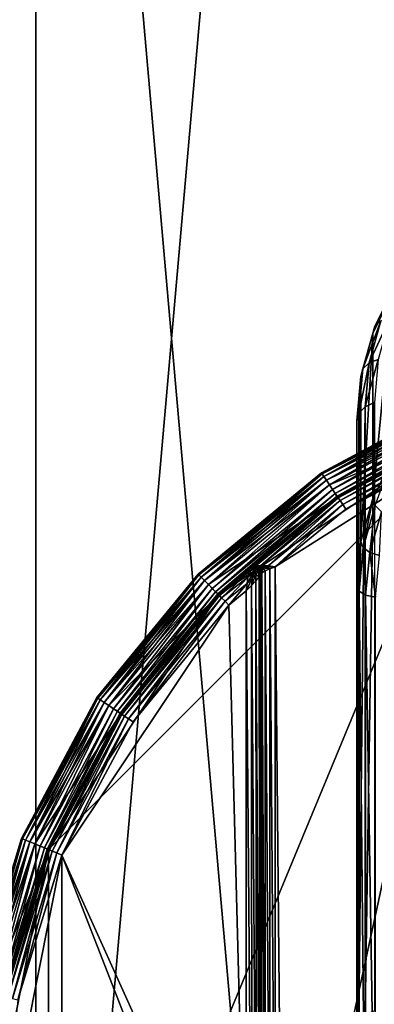
# Model space of a CAD drawing. Extents: x -0.474 to 0.456, y -0.043 to 0.054.
# Drawn here: x -0.375 to -0.373, y 0.001 to 0.008 of the extents above; entities that cross this region are included whole.
import ezdxf

# ---------------------------------------------------------------- set-up
doc = ezdxf.new("R2010")
doc.units = 0
doc.header["$MEASUREMENT"] = 0
doc.layers.get('0').update_dxf_attribs({"linetype": 'CONTINUOUS'})

msp = doc.modelspace()

# ---------------------------------------------------------------- linework, layer by layer
for points in [[(-0.3751936, -0.0051668, -0.070729), (-0.3751937, 0.0532773, -0.0120661), (-0.3700238, 0.053638, -0.0124255)], [(-0.3751936, -0.0051668, -0.070729), (-0.3700238, 0.053638, -0.0124255), (-0.3700237, -0.0048061, -0.0710884)], [(-0.3801649, -0.0062351, -0.0696647), (-0.3801649, 0.052209, -0.0110018), (-0.3751937, 0.0532773, -0.0120661)], [(-0.3801649, -0.0062351, -0.0696647), (-0.3751937, 0.0532773, -0.0120661), (-0.3751936, -0.0051668, -0.070729)], [(0.230498, 0.039, 0.0354161), (0.230498, -0.039, 0.0354161), (-0.47168, -0.039, 0.0354161)], [(0.230498, 0.039, 0.0354161), (-0.47168, -0.039, 0.0354161), (-0.47168, 0.039, 0.0354161)], [(0.230498, -0.0251795, 0.0624483), (0.2304979, 0.0251795, 0.0624483), (-0.4540869, 0.0251795, 0.0624483)], [(0.230498, -0.0251795, 0.0624483), (-0.4540869, 0.0251795, 0.0624483), (-0.4540869, -0.0251795, 0.0624483)], [(-0.3751937, -0.041992, -0.0340412), (-0.3751937, 0.0164521, 0.0246217), (-0.3801649, 0.0175204, 0.0235574)], [(-0.3751937, -0.041992, -0.0340412), (-0.3801649, 0.0175204, 0.0235574), (-0.3801649, -0.0409237, -0.0351055)], [(-0.3700238, -0.0423527, -0.0336818), (-0.3700238, 0.0160914, 0.0249811), (-0.3751937, 0.0164521, 0.0246217)], [(-0.3700238, -0.0423527, -0.0336818), (-0.3751937, 0.0164521, 0.0246217), (-0.3751937, -0.041992, -0.0340412)], [(-0.3726822, 0.0060078, 0.0145023), (-0.3728186, 0.005727, 0.0142204), (-0.3728335, 0.0056756, 0.0142772)], [(-0.3726822, 0.0060078, 0.0145023), (-0.3728335, 0.0056756, 0.0142772), (-0.3726964, 0.0059578, 0.0145606)], [(-0.3726964, 0.0059578, 0.0145606), (-0.3728335, 0.0056756, 0.0142772), (-0.3728335, 0.0045209, 0.0154276)], [(-0.3726964, 0.0059578, 0.0145606), (-0.3728335, 0.0045209, 0.0154276), (-0.3726964, 0.0048032, 0.0157109)], [(-0.3728186, 0.005727, 0.0142204), (-0.3729023, 0.0054275, 0.0139199), (-0.3729175, 0.0053747, 0.0139753)], [(-0.3728186, 0.005727, 0.0142204), (-0.3729175, 0.0053747, 0.0139753), (-0.3728335, 0.0056756, 0.0142772)], [(-0.3727767, 0.005765, 0.0141666), (-0.3728592, 0.0054695, 0.0138701), (-0.3729023, 0.0054275, 0.0139199)], [(-0.3727767, 0.005765, 0.0141666), (-0.3729023, 0.0054275, 0.0139199), (-0.3728186, 0.005727, 0.0142204)], [(-0.3727139, 0.0057838, 0.0141241), (-0.3727947, 0.0054943, 0.0138335), (-0.3728592, 0.0054695, 0.0138701)], [(-0.3727139, 0.0057838, 0.0141241), (-0.3728592, 0.0054695, 0.0138701), (-0.3727767, 0.005765, 0.0141666)], [(-0.3728335, 0.0056756, 0.0142772), (-0.3729175, 0.0053747, 0.0139753), (-0.3729175, 0.0042201, 0.0151256)], [(-0.3728335, 0.0056756, 0.0142772), (-0.3729175, 0.0042201, 0.0151256), (-0.3728335, 0.0045209, 0.0154276)], [(-0.3728592, 0.0054695, 0.0138701), (-0.3728872, 0.0051633, 0.0135627), (-0.3729306, 0.0051183, 0.0136095)], [(-0.3728592, 0.0054695, 0.0138701), (-0.3729306, 0.0051183, 0.0136095), (-0.3729023, 0.0054275, 0.0139199)], [(-0.3727947, 0.0054943, 0.0138335), (-0.3728223, 0.0051925, 0.0135306), (-0.3728872, 0.0051633, 0.0135627)], [(-0.3727947, 0.0054943, 0.0138335), (-0.3728872, 0.0051633, 0.0135627), (-0.3728592, 0.0054695, 0.0138701)], [(-0.3729023, 0.0054275, 0.0139199), (-0.3729306, 0.0051183, 0.0136095), (-0.3729458, 0.0050644, 0.0136638)], [(-0.3729023, 0.0054275, 0.0139199), (-0.3729458, 0.0050644, 0.0136638), (-0.3729175, 0.0053747, 0.0139753)], [(-0.3729175, 0.0053747, 0.0139753), (-0.3729458, 0.0050644, 0.0136638), (-0.3729458, 0.0039098, 0.0148142)], [(-0.3729175, 0.0053747, 0.0139753), (-0.3729458, 0.0039098, 0.0148142), (-0.3729175, 0.0042201, 0.0151256)], [(-0.3731927, 0.0047002, 0.0353431), (-0.3731927, 0.0047002, 0.0346097), (-0.3722065, 0.0052273, 0.0346097)], [(-0.3731927, 0.0047002, 0.0353431), (-0.3722065, 0.0052273, 0.0346097), (-0.3722065, 0.0052273, 0.0353431)], [(-0.3731927, 0.0047002, 0.0353431), (-0.3722065, 0.0052273, 0.0353431), (-0.3722035, 0.00522, 0.035382)], [(-0.3731883, 0.0046936, 0.0345709), (-0.3722065, 0.0052273, 0.0346097), (-0.3731927, 0.0047002, 0.0346097)], [(-0.3731927, 0.0047002, 0.0353431), (-0.3722035, 0.00522, 0.035382), (-0.3731883, 0.0046936, 0.035382)], [(-0.3731883, 0.0046936, 0.0345709), (-0.3722035, 0.00522, 0.0345709), (-0.3722065, 0.0052273, 0.0346097)], [(-0.3731883, 0.0046936, 0.035382), (-0.3722035, 0.00522, 0.035382), (-0.372195, 0.0051995, 0.0354149)], [(-0.373176, 0.0046752, 0.0345379), (-0.3722035, 0.00522, 0.0345709), (-0.3731883, 0.0046936, 0.0345709)], [(-0.3731883, 0.0046936, 0.035382), (-0.372195, 0.0051995, 0.0354149), (-0.373176, 0.0046752, 0.0354149)], [(-0.373176, 0.0046752, 0.0345379), (-0.372195, 0.0051995, 0.0345379), (-0.3722035, 0.00522, 0.0345709)], [(-0.373176, 0.0046752, 0.0354149), (-0.372195, 0.0051995, 0.0354149), (-0.3721824, 0.005169, 0.0354369)], [(-0.3731576, 0.0046477, 0.0345159), (-0.372195, 0.0051995, 0.0345379), (-0.373176, 0.0046752, 0.0345379)], [(-0.3731576, 0.0046477, 0.0345159), (-0.3721824, 0.005169, 0.0345159), (-0.372195, 0.0051995, 0.0345379)], [(-0.3728223, 0.0051925, 0.0135306), (-0.3728223, 0.0009332, 0.0092554), (-0.3728872, 0.000901, 0.0092845)], [(-0.3728223, 0.0051925, 0.0135306), (-0.3728872, 0.000901, 0.0092845), (-0.3728872, 0.0051633, 0.0135627)], [(-0.373176, 0.0046752, 0.0354149), (-0.3721824, 0.005169, 0.0354369), (-0.3731576, 0.0046477, 0.0354369)], [(-0.3731576, 0.0046477, 0.0354369), (-0.3721824, 0.005169, 0.0354369), (-0.3721675, 0.0051331, 0.0354446)], [(-0.373136, 0.0046154, 0.0345082), (-0.3721824, 0.005169, 0.0345159), (-0.3731576, 0.0046477, 0.0345159)], [(-0.3731576, 0.0046477, 0.0354369), (-0.3721675, 0.0051331, 0.0354446), (-0.373136, 0.0046154, 0.0354446)], [(-0.373136, 0.0046154, 0.0345082), (-0.3721675, 0.0051331, 0.0345082), (-0.3721824, 0.005169, 0.0345159)], [(-0.3721285, 0.0050389, 0.0354446), (-0.373136, 0.0046154, 0.0354446), (-0.3721675, 0.0051331, 0.0354446)], [(-0.373136, 0.0046154, 0.0345082), (-0.3721675, 0.0051331, 0.0345082), (-0.3721675, 0.0051331, 0.0345082)], [(-0.373136, 0.0046154, 0.0345082), (-0.3721675, 0.0051331, 0.0345082), (-0.373136, 0.0046154, 0.0345082)], [(-0.3731144, 0.0045831, 0.0345005), (-0.3721675, 0.0051331, 0.0345082), (-0.373136, 0.0046154, 0.0345082)], [(-0.3731144, 0.0045831, 0.0345005), (-0.3721527, 0.0050972, 0.0345005), (-0.3721675, 0.0051331, 0.0345082)], [(-0.3729306, 0.0051183, 0.0136095), (-0.3729306, 0.0008541, 0.0093293), (-0.3729458, 0.0007995, 0.009383)], [(-0.3729306, 0.0051183, 0.0136095), (-0.3729458, 0.0007995, 0.009383), (-0.3729458, 0.0050644, 0.0136638)], [(-0.3728872, 0.0051633, 0.0135627), (-0.3728872, 0.000901, 0.0092845), (-0.3729306, 0.0008541, 0.0093293)], [(-0.3728872, 0.0051633, 0.0135627), (-0.3729306, 0.0008541, 0.0093293), (-0.3729306, 0.0051183, 0.0136095)], [(-0.3751051, 0.0020623, 0.0354446), (-0.3739128, 0.0038466, 0.0354446), (-0.3721285, 0.0050389, 0.0354446)], [(-0.3751051, -0.0021472, 0.0354446), (-0.3751051, 0.0020623, 0.0354446), (-0.3721285, 0.0050389, 0.0354446)], [(-0.3751051, -0.0021472, 0.0354446), (-0.3721285, 0.0050389, 0.0354446), (-0.3649424, 0.0020623, 0.0354446)], [(-0.3739128, 0.0038466, 0.0354446), (-0.3730794, 0.0045306, 0.0354446), (-0.3721285, 0.0050389, 0.0354446)], [(-0.3721285, 0.0050389, 0.0354446), (-0.3730794, 0.0045306, 0.0354446), (-0.373136, 0.0046154, 0.0354446)], [(-0.3730961, 0.0045556, 0.0344785), (-0.3721527, 0.0050972, 0.0345005), (-0.3731144, 0.0045831, 0.0345005)], [(-0.3730961, 0.0045556, 0.0344785), (-0.37214, 0.0050667, 0.0344785), (-0.3721527, 0.0050972, 0.0345005)], [(-0.3730838, 0.0045372, 0.0344456), (-0.37214, 0.0050667, 0.0344785), (-0.3730961, 0.0045556, 0.0344785)], [(-0.3730838, 0.0045372, 0.0344456), (-0.3721315, 0.0050462, 0.0344456), (-0.37214, 0.0050667, 0.0344785)], [(-0.3730794, 0.0045306, 0.0344067), (-0.3721315, 0.0050462, 0.0344456), (-0.3730838, 0.0045372, 0.0344456)], [(-0.3730794, 0.0045306, 0.0344067), (-0.3721285, 0.0050389, 0.0344067), (-0.3721315, 0.0050462, 0.0344456)], [(-0.3721285, 0.0050389, 0.0344067), (-0.3730794, 0.0045306, 0.0344067), (-0.3730794, 0.0045306, 0.0175838)], [(-0.3721285, 0.0050389, 0.0344067), (-0.3730794, 0.0045306, 0.0175838), (-0.3721285, 0.0050389, 0.0175838)], [(-0.373075, 0.004524, 0.017545), (-0.3721285, 0.0050389, 0.0175838), (-0.3730794, 0.0045306, 0.0175838)], [(-0.373075, 0.004524, 0.017545), (-0.3721255, 0.0050316, 0.017545), (-0.3721285, 0.0050389, 0.0175838)], [(-0.3729458, 0.0050644, 0.0136638), (-0.3729458, 0.0007995, 0.009383), (-0.3729458, -0.0003551, 0.0105333)], [(-0.3729458, 0.0050644, 0.0136638), (-0.3729458, -0.0003551, 0.0105333), (-0.3729458, 0.0039098, 0.0148142)], [(-0.3730627, 0.0045056, 0.017512), (-0.3721255, 0.0050316, 0.017545), (-0.373075, 0.004524, 0.017545)], [(-0.3730627, 0.0045056, 0.017512), (-0.372117, 0.0050111, 0.017512), (-0.3721255, 0.0050316, 0.017545)], [(-0.3730443, 0.0044781, 0.0174901), (-0.372117, 0.0050111, 0.017512), (-0.3730627, 0.0045056, 0.017512)], [(-0.3730443, 0.0044781, 0.0174901), (-0.3721043, 0.0049806, 0.0174901), (-0.372117, 0.0050111, 0.017512)], [(-0.3730227, 0.0044458, 0.0174823), (-0.3721043, 0.0049806, 0.0174901), (-0.3730443, 0.0044781, 0.0174901)], [(-0.3730227, 0.0044458, 0.0174823), (-0.3720895, 0.0049447, 0.0174823), (-0.3721043, 0.0049806, 0.0174901)], [(-0.3720895, 0.0049447, 0.0174823), (-0.3730227, 0.0044458, 0.0174823), (-0.373516, 0.004041, 0.0174823)], [(-0.3720895, 0.0049447, 0.0174823), (-0.373516, 0.004041, 0.0174823), (-0.3734664, -0.0013932, 0.0174823)], [(-0.3720895, 0.0049447, 0.0174823), (-0.3734664, -0.0013932, 0.0174823), (-0.372359, -0.0033112, 0.0174823)], [(-0.3726964, 0.0048032, 0.0157109), (-0.3728335, 0.0045209, 0.0154276), (-0.3728164, 0.0044714, 0.0154864)], [(-0.3740571, 0.0039908, 0.0353431), (-0.3740571, 0.0039908, 0.0346097), (-0.3731927, 0.0047002, 0.0346097)], [(-0.3740571, 0.0039908, 0.0353431), (-0.3731927, 0.0047002, 0.0346097), (-0.3731927, 0.0047002, 0.0353431)], [(-0.3740571, 0.0039908, 0.0353431), (-0.3731927, 0.0047002, 0.0353431), (-0.3731883, 0.0046936, 0.035382)], [(-0.3740515, 0.0039852, 0.0345709), (-0.3731927, 0.0047002, 0.0346097), (-0.3740571, 0.0039908, 0.0346097)], [(-0.3740571, 0.0039908, 0.0353431), (-0.3731883, 0.0046936, 0.035382), (-0.3740515, 0.0039852, 0.035382)], [(-0.3740515, 0.0039852, 0.0345709), (-0.3731883, 0.0046936, 0.0345709), (-0.3731927, 0.0047002, 0.0346097)], [(-0.3740515, 0.0039852, 0.035382), (-0.3731883, 0.0046936, 0.035382), (-0.373176, 0.0046752, 0.0354149)], [(-0.3740358, 0.0039696, 0.0345379), (-0.3731883, 0.0046936, 0.0345709), (-0.3740515, 0.0039852, 0.0345709)], [(-0.3740358, 0.0039696, 0.0345379), (-0.373176, 0.0046752, 0.0345379), (-0.3731883, 0.0046936, 0.0345709)], [(-0.3740515, 0.0039852, 0.035382), (-0.373176, 0.0046752, 0.0354149), (-0.3740358, 0.0039696, 0.0354149)], [(-0.3740358, 0.0039696, 0.0354149), (-0.373176, 0.0046752, 0.0354149), (-0.3731576, 0.0046477, 0.0354369)], [(-0.3740124, 0.0039462, 0.0345159), (-0.373176, 0.0046752, 0.0345379), (-0.3740358, 0.0039696, 0.0345379)], [(-0.3740358, 0.0039696, 0.0354149), (-0.3731576, 0.0046477, 0.0354369), (-0.3740124, 0.0039462, 0.0354369)], [(-0.3740124, 0.0039462, 0.0345159), (-0.3731576, 0.0046477, 0.0345159), (-0.373176, 0.0046752, 0.0345379)], [(-0.3740124, 0.0039462, 0.0354369), (-0.3731576, 0.0046477, 0.0354369), (-0.373136, 0.0046154, 0.0354446)], [(-0.3739849, 0.0039187, 0.0345082), (-0.3731576, 0.0046477, 0.0345159), (-0.3740124, 0.0039462, 0.0345159)], [(-0.3739849, 0.0039187, 0.0345082), (-0.373136, 0.0046154, 0.0345082), (-0.3731576, 0.0046477, 0.0345159)], [(-0.3740124, 0.0039462, 0.0354369), (-0.373136, 0.0046154, 0.0354446), (-0.3739849, 0.0039187, 0.0354446)], [(-0.3730794, 0.0045306, 0.0354446), (-0.3739849, 0.0039187, 0.0354446), (-0.373136, 0.0046154, 0.0354446)], [(-0.3739849, 0.0039187, 0.0345082), (-0.373136, 0.0046154, 0.0345082), (-0.373136, 0.0046154, 0.0345082)], [(-0.3739849, 0.0039187, 0.0345082), (-0.373136, 0.0046154, 0.0345082), (-0.3739849, 0.0039187, 0.0345082)], [(-0.3739575, 0.0038912, 0.0345005), (-0.373136, 0.0046154, 0.0345082), (-0.3739849, 0.0039187, 0.0345082)], [(-0.3739575, 0.0038912, 0.0345005), (-0.3731144, 0.0045831, 0.0345005), (-0.373136, 0.0046154, 0.0345082)], [(-0.3739341, 0.0038679, 0.0344785), (-0.3731144, 0.0045831, 0.0345005), (-0.3739575, 0.0038912, 0.0345005)], [(-0.3739341, 0.0038679, 0.0344785), (-0.3730961, 0.0045556, 0.0344785), (-0.3731144, 0.0045831, 0.0345005)], [(-0.3739184, 0.0038522, 0.0344456), (-0.3730961, 0.0045556, 0.0344785), (-0.3739341, 0.0038679, 0.0344785)], [(-0.3739184, 0.0038522, 0.0344456), (-0.3730838, 0.0045372, 0.0344456), (-0.3730961, 0.0045556, 0.0344785)], [(-0.3730794, 0.0045306, 0.0354446), (-0.3739128, 0.0038466, 0.0354446), (-0.3739849, 0.0039187, 0.0354446)], [(-0.3739128, 0.0038466, 0.0344067), (-0.3730838, 0.0045372, 0.0344456), (-0.3739184, 0.0038522, 0.0344456)], [(-0.3739128, 0.0038466, 0.0344067), (-0.3730794, 0.0045306, 0.0344067), (-0.3730838, 0.0045372, 0.0344456)], [(-0.3730794, 0.0045306, 0.0175838), (-0.3730794, 0.0045306, 0.0344067), (-0.3739128, 0.0038466, 0.0344067)], [(-0.3736959, 0.0040246, 0.0175838), (-0.3730794, 0.0045306, 0.0175838), (-0.3739128, 0.0038466, 0.0344067)], [(-0.3736645, 0.0040404, 0.017545), (-0.3730794, 0.0045306, 0.0175838), (-0.3736959, 0.0040246, 0.0175838)], [(-0.3736645, 0.0040404, 0.017545), (-0.373075, 0.004524, 0.017545), (-0.3730794, 0.0045306, 0.0175838)], [(-0.3736193, 0.0040491, 0.017512), (-0.373075, 0.004524, 0.017545), (-0.3736645, 0.0040404, 0.017545)], [(-0.3736193, 0.0040491, 0.017512), (-0.3730627, 0.0045056, 0.017512), (-0.373075, 0.004524, 0.017545)], [(-0.3735671, 0.0040493, 0.0174901), (-0.3730627, 0.0045056, 0.017512), (-0.3736193, 0.0040491, 0.017512)], [(-0.3735671, 0.0040493, 0.0174901), (-0.3730443, 0.0044781, 0.0174901), (-0.3730627, 0.0045056, 0.017512)], [(-0.3728335, 0.0045209, 0.0154276), (-0.3729175, 0.0042201, 0.0151256), (-0.3728999, 0.0041771, 0.0151909)], [(-0.3728335, 0.0045209, 0.0154276), (-0.3728999, 0.0041771, 0.0151909), (-0.3728164, 0.0044714, 0.0154864)], [(-0.373516, 0.004041, 0.0174823), (-0.3730443, 0.0044781, 0.0174901), (-0.3735671, 0.0040493, 0.0174901)], [(-0.373516, 0.004041, 0.0174823), (-0.3730227, 0.0044458, 0.0174823), (-0.3730443, 0.0044781, 0.0174901)], [(-0.3728164, 0.0044714, 0.0154864), (-0.3728999, 0.0041771, 0.0151909), (-0.3728539, 0.0041421, 0.0152477)], [(-0.3728164, 0.0044714, 0.0154864), (-0.3728539, 0.0041421, 0.0152477), (-0.3727725, 0.0044264, 0.0155331)], [(-0.3727725, 0.0044264, 0.0155331), (-0.3728539, 0.0041421, 0.0152477), (-0.3727866, 0.0041204, 0.0152873)], [(-0.3729175, 0.0042201, 0.0151256), (-0.3729458, 0.0039098, 0.0148142), (-0.3729292, 0.0038708, 0.0148835)], [(-0.3729175, 0.0042201, 0.0151256), (-0.3729292, 0.0038708, 0.0148835), (-0.3728999, 0.0041771, 0.0151909)], [(-0.3728999, 0.0041771, 0.0151909), (-0.3729292, 0.0038708, 0.0148835), (-0.3728833, 0.0038426, 0.0149471)], [(-0.3728999, 0.0041771, 0.0151909), (-0.3728833, 0.0038426, 0.0149471), (-0.3728539, 0.0041421, 0.0152477)], [(-0.3728539, 0.0041421, 0.0152477), (-0.3728833, 0.0038426, 0.0149471), (-0.372815, 0.0038294, 0.0149953)], [(-0.3728539, 0.0041421, 0.0152477), (-0.372815, 0.0038294, 0.0149953), (-0.3727866, 0.0041204, 0.0152873)], [(-0.3739128, 0.0038466, 0.0344067), (-0.3739128, 0.0038466, 0.0117748), (-0.3736959, 0.0040246, 0.0117748)], [(-0.3739128, 0.0038466, 0.0344067), (-0.3736959, 0.0040246, 0.0117748), (-0.3736959, 0.0040246, 0.0175838)], [(-0.3739072, 0.003841, 0.011736), (-0.3736959, 0.0040246, 0.0117748), (-0.3739128, 0.0038466, 0.0117748)], [(-0.3739072, 0.003841, 0.011736), (-0.3737012, 0.0040057, 0.011736), (-0.3736959, 0.0040246, 0.0117748)], [(-0.3738916, 0.0038253, 0.0117031), (-0.3737012, 0.0040057, 0.011736), (-0.3739072, 0.003841, 0.011736)], [(-0.3738916, 0.0038253, 0.0117031), (-0.3737074, 0.0039706, 0.0117031), (-0.3737012, 0.0040057, 0.011736)], [(-0.3737012, 0.0040057, 0.011736), (-0.3737074, 0.0039706, 0.0117031), (-0.3736739, 0.0039984, 0.0117082)], [(-0.3736959, 0.0040246, 0.0117748), (-0.3737012, 0.0040057, 0.011736), (-0.3736671, 0.0040288, 0.011735)], [(-0.3737012, 0.0040057, 0.011736), (-0.3736739, 0.0039984, 0.0117082), (-0.3736671, 0.0040288, 0.011735)], [(-0.3736959, 0.0040246, 0.0117748), (-0.3736671, 0.0040288, 0.011735), (-0.3736624, 0.004049, 0.0117748)], [(-0.3736959, 0.0040246, 0.0175838), (-0.3736959, 0.0040246, 0.0117748), (-0.3736624, 0.004049, 0.0117748)], [(-0.3736959, 0.0040246, 0.0175838), (-0.3736624, 0.004049, 0.0117748), (-0.3736659, 0.0040416, 0.0175373)], [(-0.3736959, 0.0040246, 0.0175838), (-0.3736659, 0.0040416, 0.0175373), (-0.3736645, 0.0040404, 0.017545)], [(-0.3736772, 0.0039627, 0.0116904), (-0.3736517, 0.0039879, 0.0117082), (-0.3736555, 0.0040086, 0.0117162)], [(-0.3736772, 0.0039627, 0.0116904), (-0.3736555, 0.0040086, 0.0117162), (-0.3736739, 0.0039984, 0.0117082)], [(-0.3736671, 0.0040288, 0.011735), (-0.3736739, 0.0039984, 0.0117082), (-0.3736555, 0.0040086, 0.0117162)], [(-0.3736624, 0.004049, 0.0117748), (-0.3736671, 0.0040288, 0.011735), (-0.3736451, 0.0040305, 0.011737)], [(-0.3736671, 0.0040288, 0.011735), (-0.3736555, 0.0040086, 0.0117162), (-0.3736451, 0.0040305, 0.011737)], [(-0.3736659, 0.0040416, 0.0175373), (-0.3736624, 0.004049, 0.0117748), (-0.3736356, 0.0040505, 0.0117748)], [(-0.3736659, 0.0040416, 0.0175373), (-0.3736356, 0.0040505, 0.0117748), (-0.3736404, 0.0040404, 0.0174823)], [(-0.3736659, 0.0040416, 0.0175373), (-0.3736421, 0.004047, 0.0175134), (-0.3736645, 0.0040404, 0.017545)], [(-0.3736659, 0.0040416, 0.0175373), (-0.3736266, 0.0040459, 0.0174823), (-0.3736421, 0.004047, 0.0175134)], [(-0.3736659, 0.0040416, 0.0175373), (-0.3736404, 0.0040404, 0.0174823), (-0.3736266, 0.0040459, 0.0174823)], [(-0.3736645, 0.0040404, 0.017545), (-0.3736421, 0.004047, 0.0175134), (-0.3736168, 0.0040501, 0.0174958)], [(-0.3736645, 0.0040404, 0.017545), (-0.3736168, 0.0040501, 0.0174958), (-0.3736193, 0.0040491, 0.017512)], [(-0.3736624, 0.004049, 0.0117748), (-0.3736451, 0.0040305, 0.011737), (-0.3736356, 0.0040505, 0.0117748)], [(-0.3736326, 0.0040124, 0.011735), (-0.3736451, 0.0040305, 0.011737), (-0.3736555, 0.0040086, 0.0117162)], [(-0.3736326, 0.0040124, 0.011735), (-0.3736555, 0.0040086, 0.0117162), (-0.3736517, 0.0039879, 0.0117082)], [(-0.3736287, 0.0039715, 0.011736), (-0.3736326, 0.0040124, 0.011735), (-0.3736517, 0.0039879, 0.0117082)], [(-0.3736199, 0.0040289, 0.0117748), (-0.3736356, 0.0040505, 0.0117748), (-0.3736451, 0.0040305, 0.011737)], [(-0.3736199, 0.0040289, 0.0117748), (-0.3736451, 0.0040305, 0.011737), (-0.3736326, 0.0040124, 0.011735)], [(-0.3736421, 0.004047, 0.0175134), (-0.3736153, 0.0040449, 0.0174823), (-0.3736168, 0.0040501, 0.0174958)], [(-0.3736421, 0.004047, 0.0175134), (-0.3736266, 0.0040459, 0.0174823), (-0.3736153, 0.0040449, 0.0174823)], [(-0.3736404, 0.0040404, 0.0174823), (-0.3736356, 0.0040505, 0.0117748), (-0.3736199, 0.0040289, 0.0117748)], [(-0.3736234, 0.0040215, 0.0174274), (-0.3736266, 0.0040459, 0.0174823), (-0.3736404, 0.0040404, 0.0174823)], [(-0.3736404, 0.0040404, 0.0174823), (-0.3736199, 0.0040289, 0.0117748), (-0.3736234, 0.0040215, 0.0174274)], [(-0.3736174, 0.0039875, 0.0117748), (-0.3736199, 0.0040289, 0.0117748), (-0.3736326, 0.0040124, 0.011735)], [(-0.3736174, 0.0039875, 0.0117748), (-0.3736326, 0.0040124, 0.011735), (-0.3736287, 0.0039715, 0.011736)], [(-0.3736234, 0.0040215, 0.0174274), (-0.3736153, 0.0040277, 0.0174513), (-0.3736266, 0.0040459, 0.0174823)], [(-0.3736153, 0.0040277, 0.0174513), (-0.3736153, 0.0040449, 0.0174823), (-0.3736266, 0.0040459, 0.0174823)], [(-0.3736234, 0.0040215, 0.0174274), (-0.3736199, 0.0040289, 0.0117748), (-0.3736174, 0.0039875, 0.0117748)], [(-0.3736174, 0.0039875, 0.0173808), (-0.3736153, 0.0040277, 0.0174513), (-0.3736234, 0.0040215, 0.0174274)], [(-0.3736234, 0.0040215, 0.0174274), (-0.3736174, 0.0039875, 0.0117748), (-0.3736174, 0.0039875, 0.0173808)], [(-0.3735671, 0.0040493, 0.0174901), (-0.3736193, 0.0040491, 0.017512), (-0.3736168, 0.0040501, 0.0174958)], [(-0.3736174, 0.0039875, 0.0173808), (-0.3736097, 0.0039998, 0.0174197), (-0.3736153, 0.0040277, 0.0174513)], [(-0.3736097, -0.0008306, 0.0174197), (-0.3736097, 0.0039998, 0.0174197), (-0.3736174, 0.0039875, 0.0173808)], [(-0.3735671, 0.0040493, 0.0174901), (-0.3736168, 0.0040501, 0.0174958), (-0.3735871, 0.0040417, 0.0174823)], [(-0.3735871, 0.0040417, 0.0174823), (-0.3736168, 0.0040501, 0.0174958), (-0.3736153, 0.0040449, 0.0174823)], [(-0.3736153, 0.0040277, 0.0174513), (-0.3736028, 0.0040352, 0.0174689), (-0.3736153, 0.0040449, 0.0174823)], [(-0.3735871, 0.0040417, 0.0174823), (-0.3736153, 0.0040449, 0.0174823), (-0.3736028, 0.0040352, 0.0174689)], [(-0.3736097, 0.0039998, 0.0174197), (-0.3736028, 0.0040352, 0.0174689), (-0.3736153, 0.0040277, 0.0174513)], [(-0.3736097, 0.0039998, 0.0174197), (-0.3735877, 0.0040143, 0.0174526), (-0.3736028, 0.0040352, 0.0174689)], [(-0.3735877, -0.0008296, 0.0174526), (-0.3735877, 0.0040143, 0.0174526), (-0.3736097, 0.0039998, 0.0174197)], [(-0.3735877, -0.0008296, 0.0174526), (-0.3736097, 0.0039998, 0.0174197), (-0.3736097, -0.0008306, 0.0174197)], [(-0.3735548, 0.0040288, 0.0174746), (-0.3735871, 0.0040417, 0.0174823), (-0.3736028, 0.0040352, 0.0174689)], [(-0.3735548, 0.0040288, 0.0174746), (-0.3736028, 0.0040352, 0.0174689), (-0.3735877, 0.0040143, 0.0174526)], [(-0.3735548, -0.0008282, 0.0174746), (-0.3735548, 0.0040288, 0.0174746), (-0.3735877, 0.0040143, 0.0174526)], [(-0.3735548, -0.0008282, 0.0174746), (-0.3735877, 0.0040143, 0.0174526), (-0.3735877, -0.0008296, 0.0174526)], [(-0.373516, 0.004041, 0.0174823), (-0.3735671, 0.0040493, 0.0174901), (-0.3735871, 0.0040417, 0.0174823)], [(-0.373516, 0.004041, 0.0174823), (-0.3735871, 0.0040417, 0.0174823), (-0.3735548, 0.0040288, 0.0174746)], [(-0.373516, -0.0008265, 0.0174823), (-0.373516, 0.004041, 0.0174823), (-0.3735548, 0.0040288, 0.0174746)], [(-0.373516, -0.0008265, 0.0174823), (-0.3735548, 0.0040288, 0.0174746), (-0.3735548, -0.0008282, 0.0174746)], [(-0.373516, 0.004041, 0.0174823), (-0.373516, -0.0008265, 0.0174823), (-0.3734664, -0.0013932, 0.0174823)], [(-0.3747664, 0.0031265, 0.0353431), (-0.3747664, 0.0031265, 0.0346097), (-0.3740571, 0.0039908, 0.0346097)], [(-0.3747664, 0.0031265, 0.0353431), (-0.3740571, 0.0039908, 0.0346097), (-0.3740571, 0.0039908, 0.0353431)], [(-0.3747664, 0.0031265, 0.0353431), (-0.3740571, 0.0039908, 0.0353431), (-0.3740515, 0.0039852, 0.035382)], [(-0.3747598, 0.0031221, 0.0345709), (-0.3740571, 0.0039908, 0.0346097), (-0.3747664, 0.0031265, 0.0346097)], [(-0.3747664, 0.0031265, 0.0353431), (-0.3740515, 0.0039852, 0.035382), (-0.3747598, 0.0031221, 0.035382)], [(-0.3747598, 0.0031221, 0.0345709), (-0.3740515, 0.0039852, 0.0345709), (-0.3740571, 0.0039908, 0.0346097)], [(-0.3747598, 0.0031221, 0.035382), (-0.3740515, 0.0039852, 0.035382), (-0.3740358, 0.0039696, 0.0354149)], [(-0.3747414, 0.0031098, 0.0345379), (-0.3740515, 0.0039852, 0.0345709), (-0.3747598, 0.0031221, 0.0345709)], [(-0.3747598, 0.0031221, 0.035382), (-0.3740358, 0.0039696, 0.0354149), (-0.3747414, 0.0031098, 0.0354149)], [(-0.3747414, 0.0031098, 0.0345379), (-0.3740358, 0.0039696, 0.0345379), (-0.3740515, 0.0039852, 0.0345709)], [(-0.3747414, 0.0031098, 0.0354149), (-0.3740358, 0.0039696, 0.0354149), (-0.3740124, 0.0039462, 0.0354369)], [(-0.3747139, 0.0030914, 0.0345159), (-0.3740358, 0.0039696, 0.0345379), (-0.3747414, 0.0031098, 0.0345379)], [(-0.3747414, 0.0031098, 0.0354149), (-0.3740124, 0.0039462, 0.0354369), (-0.3747139, 0.0030914, 0.0354369)], [(-0.3747139, 0.0030914, 0.0345159), (-0.3740124, 0.0039462, 0.0345159), (-0.3740358, 0.0039696, 0.0345379)], [(-0.3747139, 0.0030914, 0.0354369), (-0.3740124, 0.0039462, 0.0354369), (-0.3739849, 0.0039187, 0.0354446)], [(-0.3746816, 0.0030698, 0.0345082), (-0.3740124, 0.0039462, 0.0345159), (-0.3747139, 0.0030914, 0.0345159)], [(-0.3746816, 0.0030698, 0.0345082), (-0.3739849, 0.0039187, 0.0345082), (-0.3740124, 0.0039462, 0.0345159)], [(-0.3738682, 0.003802, 0.0116811), (-0.3737074, 0.0039706, 0.0117031), (-0.3738916, 0.0038253, 0.0117031)], [(-0.3738682, 0.003802, 0.0116811), (-0.3737136, 0.0039245, 0.0116811), (-0.3737074, 0.0039706, 0.0117031)], [(-0.3737189, 0.0038745, 0.0116733), (-0.3736836, 0.0039103, 0.0116811), (-0.3736772, 0.0039627, 0.0116904)], [(-0.3737189, 0.0038745, 0.0116733), (-0.3736772, 0.0039627, 0.0116904), (-0.3737136, 0.0039245, 0.0116811)], [(-0.3737136, 0.0039245, 0.0116811), (-0.3736772, 0.0039627, 0.0116904), (-0.3736739, 0.0039984, 0.0117082)], [(-0.3737136, 0.0039245, 0.0116811), (-0.3736739, 0.0039984, 0.0117082), (-0.3737074, 0.0039706, 0.0117031)], [(-0.3736836, 0.0039103, 0.0116811), (-0.373652, 0.0039443, 0.0117031), (-0.3736517, 0.0039879, 0.0117082)], [(-0.3736836, 0.0039103, 0.0116811), (-0.3736517, 0.0039879, 0.0117082), (-0.3736772, 0.0039627, 0.0116904)], [(-0.3736836, 0.0039103, 0.0116811), (-0.3736472, -0.0008323, 0.0117031), (-0.373652, 0.0039443, 0.0117031)], [(-0.3736287, 0.0039715, 0.011736), (-0.3736517, 0.0039879, 0.0117082), (-0.373652, 0.0039443, 0.0117031)], [(-0.373652, 0.0039443, 0.0117031), (-0.3736252, -0.0008313, 0.011736), (-0.3736287, 0.0039715, 0.011736)], [(-0.373652, 0.0039443, 0.0117031), (-0.3736472, -0.0008323, 0.0117031), (-0.3736252, -0.0008313, 0.011736)], [(-0.3736287, 0.0039715, 0.011736), (-0.3736174, -0.000831, 0.0117748), (-0.3736174, 0.0039875, 0.0117748)], [(-0.3736287, 0.0039715, 0.011736), (-0.3736252, -0.0008313, 0.011736), (-0.3736174, -0.000831, 0.0117748)], [(-0.3736174, -0.000831, 0.0117748), (-0.3736174, -0.0008309, 0.0173809), (-0.3736174, 0.0039875, 0.0173808)], [(-0.3736174, -0.000831, 0.0117748), (-0.3736174, 0.0039875, 0.0173808), (-0.3736174, 0.0039875, 0.0117748)], [(-0.3736097, -0.0008306, 0.0174197), (-0.3736174, 0.0039875, 0.0173808), (-0.3736174, -0.0008309, 0.0173809)], [(-0.3747139, 0.0030914, 0.0354369), (-0.3739849, 0.0039187, 0.0354446), (-0.3746816, 0.0030698, 0.0354446)], [(-0.3739128, 0.0038466, 0.0354446), (-0.3746816, 0.0030698, 0.0354446), (-0.3739849, 0.0039187, 0.0354446)], [(-0.3746816, 0.0030698, 0.0345082), (-0.3739849, 0.0039187, 0.0345082), (-0.3739849, 0.0039187, 0.0345082)], [(-0.3746816, 0.0030698, 0.0345082), (-0.3739849, 0.0039187, 0.0345082), (-0.3746816, 0.0030698, 0.0345082)], [(-0.3746493, 0.0030482, 0.0345005), (-0.3739849, 0.0039187, 0.0345082), (-0.3746816, 0.0030698, 0.0345082)], [(-0.3746493, 0.0030482, 0.0345005), (-0.3739575, 0.0038912, 0.0345005), (-0.3739849, 0.0039187, 0.0345082)], [(-0.3746218, 0.0030299, 0.0344785), (-0.3739575, 0.0038912, 0.0345005), (-0.3746493, 0.0030482, 0.0345005)], [(-0.3746218, 0.0030299, 0.0344785), (-0.3739341, 0.0038679, 0.0344785), (-0.3739575, 0.0038912, 0.0345005)], [(-0.3746034, 0.0030176, 0.0344456), (-0.3739341, 0.0038679, 0.0344785), (-0.3746218, 0.0030299, 0.0344785)], [(-0.3746034, 0.0030176, 0.0344456), (-0.3739184, 0.0038522, 0.0344456), (-0.3739341, 0.0038679, 0.0344785)], [(-0.3738407, 0.0037745, 0.0116733), (-0.3737136, 0.0039245, 0.0116811), (-0.3738682, 0.003802, 0.0116811)], [(-0.3738407, 0.0037745, 0.0116733), (-0.3737189, 0.0038745, 0.0116733), (-0.3737136, 0.0039245, 0.0116811)], [(-0.3737189, -0.0008354, 0.0116733), (-0.3737189, 0.0038745, 0.0116733), (-0.3738407, 0.0037745, 0.0116733)], [(-0.3737189, 0.0038745, 0.0116733), (-0.3736801, -0.0008337, 0.0116811), (-0.3736836, 0.0039103, 0.0116811)], [(-0.3737189, 0.0038745, 0.0116733), (-0.3737189, -0.0008354, 0.0116733), (-0.3736801, -0.0008337, 0.0116811)], [(-0.3736836, 0.0039103, 0.0116811), (-0.3736801, -0.0008337, 0.0116811), (-0.3736472, -0.0008323, 0.0117031)], [(-0.3729458, 0.0039098, 0.0148142), (-0.3729458, -0.0003551, 0.0105333), (-0.3729292, -0.0004246, 0.010572)], [(-0.3729458, 0.0039098, 0.0148142), (-0.3729292, -0.0004246, 0.010572), (-0.3729292, 0.0038708, 0.0148835)], [(-0.3729292, 0.0038708, 0.0148835), (-0.3729292, -0.0004246, 0.010572), (-0.3728833, -0.0004883, 0.0106)], [(-0.3729292, 0.0038708, 0.0148835), (-0.3728833, -0.0004883, 0.0106), (-0.3728833, 0.0038426, 0.0149471)], [(-0.3751051, 0.0020623, 0.0354446), (-0.3745968, 0.0030132, 0.0354446), (-0.3739128, 0.0038466, 0.0354446)], [(-0.3739128, 0.0038466, 0.0354446), (-0.3745968, 0.0030132, 0.0354446), (-0.3746816, 0.0030698, 0.0354446)], [(-0.3745968, 0.0030132, 0.0344067), (-0.3739184, 0.0038522, 0.0344456), (-0.3746034, 0.0030176, 0.0344456)], [(-0.3745968, 0.0030132, 0.0344067), (-0.3739128, 0.0038466, 0.0344067), (-0.3739184, 0.0038522, 0.0344456)], [(-0.3745968, 0.0030132, 0.0344067), (-0.3745968, 0.0030132, 0.0117748), (-0.3739128, 0.0038466, 0.0117748)], [(-0.3745968, 0.0030132, 0.0344067), (-0.3739128, 0.0038466, 0.0117748), (-0.3739128, 0.0038466, 0.0344067)], [(-0.3745902, 0.0030088, 0.011736), (-0.3739128, 0.0038466, 0.0117748), (-0.3745968, 0.0030132, 0.0117748)], [(-0.3745902, 0.0030088, 0.011736), (-0.3739072, 0.003841, 0.011736), (-0.3739128, 0.0038466, 0.0117748)], [(-0.3745718, 0.0029965, 0.0117031), (-0.3739072, 0.003841, 0.011736), (-0.3745902, 0.0030088, 0.011736)], [(-0.3745718, 0.0029965, 0.0117031), (-0.3738916, 0.0038253, 0.0117031), (-0.3739072, 0.003841, 0.011736)], [(-0.3745444, 0.0029781, 0.0116811), (-0.3738916, 0.0038253, 0.0117031), (-0.3745718, 0.0029965, 0.0117031)], [(-0.3745444, 0.0029781, 0.0116811), (-0.3738682, 0.003802, 0.0116811), (-0.3738916, 0.0038253, 0.0117031)], [(-0.374512, 0.0029565, 0.0116733), (-0.3738682, 0.003802, 0.0116811), (-0.3745444, 0.0029781, 0.0116811)], [(-0.374512, 0.0029565, 0.0116733), (-0.3738407, 0.0037745, 0.0116733), (-0.3738682, 0.003802, 0.0116811)], [(-0.3728833, 0.0038426, 0.0149471), (-0.3728833, -0.0004883, 0.0106), (-0.372815, -0.0005365, 0.010613)], [(-0.3728833, 0.0038426, 0.0149471), (-0.372815, -0.0005365, 0.010613), (-0.372815, 0.0038294, 0.0149953)], [(-0.3738407, 0.0037745, 0.0116733), (-0.374512, 0.0029565, 0.0116733), (-0.3750109, 0.0020233, 0.0116733)], [(-0.3737189, -0.0008354, 0.0116733), (-0.3738407, 0.0037745, 0.0116733), (-0.3750109, 0.0020233, 0.0116733)], [(-0.3752935, 0.0021403, 0.0353431), (-0.3752935, 0.0021403, 0.0346097), (-0.3747664, 0.0031265, 0.0346097)], [(-0.3752935, 0.0021403, 0.0353431), (-0.3747664, 0.0031265, 0.0346097), (-0.3747664, 0.0031265, 0.0353431)], [(-0.3752862, 0.0021373, 0.0345709), (-0.3747664, 0.0031265, 0.0346097), (-0.3752935, 0.0021403, 0.0346097)], [(-0.3752935, 0.0021403, 0.0353431), (-0.3747664, 0.0031265, 0.0353431), (-0.3747598, 0.0031221, 0.035382)], [(-0.3752935, 0.0021403, 0.0353431), (-0.3747598, 0.0031221, 0.035382), (-0.3752862, 0.0021373, 0.035382)], [(-0.3752862, 0.0021373, 0.0345709), (-0.3747598, 0.0031221, 0.0345709), (-0.3747664, 0.0031265, 0.0346097)], [(-0.3752657, 0.0021288, 0.0345379), (-0.3747598, 0.0031221, 0.0345709), (-0.3752862, 0.0021373, 0.0345709)], [(-0.3752862, 0.0021373, 0.035382), (-0.3747598, 0.0031221, 0.035382), (-0.3747414, 0.0031098, 0.0354149)], [(-0.3752862, 0.0021373, 0.035382), (-0.3747414, 0.0031098, 0.0354149), (-0.3752657, 0.0021288, 0.0354149)], [(-0.3752657, 0.0021288, 0.0345379), (-0.3747414, 0.0031098, 0.0345379), (-0.3747598, 0.0031221, 0.0345709)], [(-0.3752352, 0.0021162, 0.0345159), (-0.3747414, 0.0031098, 0.0345379), (-0.3752657, 0.0021288, 0.0345379)], [(-0.3752657, 0.0021288, 0.0354149), (-0.3747414, 0.0031098, 0.0354149), (-0.3747139, 0.0030914, 0.0354369)], [(-0.3752352, 0.0021162, 0.0345159), (-0.3747139, 0.0030914, 0.0345159), (-0.3747414, 0.0031098, 0.0345379)], [(-0.3752657, 0.0021288, 0.0354149), (-0.3747139, 0.0030914, 0.0354369), (-0.3752352, 0.0021162, 0.0354369)], [(-0.3751993, 0.0021013, 0.0345082), (-0.3747139, 0.0030914, 0.0345159), (-0.3752352, 0.0021162, 0.0345159)], [(-0.3752352, 0.0021162, 0.0354369), (-0.3747139, 0.0030914, 0.0354369), (-0.3746816, 0.0030698, 0.0354446)], [(-0.3752352, 0.0021162, 0.0354369), (-0.3746816, 0.0030698, 0.0354446), (-0.3751993, 0.0021013, 0.0354446)], [(-0.3751993, 0.0021013, 0.0345082), (-0.3746816, 0.0030698, 0.0345082), (-0.3747139, 0.0030914, 0.0345159)], [(-0.3745968, 0.0030132, 0.0354446), (-0.3751993, 0.0021013, 0.0354446), (-0.3746816, 0.0030698, 0.0354446)], [(-0.3751993, 0.0021013, 0.0345082), (-0.3746816, 0.0030698, 0.0345082), (-0.3746816, 0.0030698, 0.0345082)], [(-0.3751993, 0.0021013, 0.0345082), (-0.3746816, 0.0030698, 0.0345082), (-0.3751993, 0.0021013, 0.0345082)], [(-0.3751634, 0.0020864, 0.0345005), (-0.3746816, 0.0030698, 0.0345082), (-0.3751993, 0.0021013, 0.0345082)], [(-0.3751634, 0.0020864, 0.0345005), (-0.3746493, 0.0030482, 0.0345005), (-0.3746816, 0.0030698, 0.0345082)], [(-0.3751329, 0.0020738, 0.0344785), (-0.3746493, 0.0030482, 0.0345005), (-0.3751634, 0.0020864, 0.0345005)], [(-0.3751329, 0.0020738, 0.0344785), (-0.3746218, 0.0030299, 0.0344785), (-0.3746493, 0.0030482, 0.0345005)], [(-0.3745968, 0.0030132, 0.0354446), (-0.3751051, 0.0020623, 0.0354446), (-0.3751993, 0.0021013, 0.0354446)], [(-0.3751124, 0.0020653, 0.0344456), (-0.3746218, 0.0030299, 0.0344785), (-0.3751329, 0.0020738, 0.0344785)], [(-0.3751124, 0.0020653, 0.0344456), (-0.3746034, 0.0030176, 0.0344456), (-0.3746218, 0.0030299, 0.0344785)], [(-0.3751051, 0.0020623, 0.0344067), (-0.3746034, 0.0030176, 0.0344456), (-0.3751124, 0.0020653, 0.0344456)], [(-0.3751051, 0.0020623, 0.0344067), (-0.3745968, 0.0030132, 0.0344067), (-0.3746034, 0.0030176, 0.0344456)], [(-0.3751051, 0.0020623, 0.0344067), (-0.3751051, 0.0020623, 0.0117748), (-0.3745968, 0.0030132, 0.0117748)], [(-0.3751051, 0.0020623, 0.0344067), (-0.3745968, 0.0030132, 0.0117748), (-0.3745968, 0.0030132, 0.0344067)], [(-0.3750978, 0.0020593, 0.011736), (-0.3745968, 0.0030132, 0.0117748), (-0.3751051, 0.0020623, 0.0117748)], [(-0.3750978, 0.0020593, 0.011736), (-0.3745902, 0.0030088, 0.011736), (-0.3745968, 0.0030132, 0.0117748)], [(-0.3750773, 0.0020508, 0.0117031), (-0.3745902, 0.0030088, 0.011736), (-0.3750978, 0.0020593, 0.011736)], [(-0.3750773, 0.0020508, 0.0117031), (-0.3745718, 0.0029965, 0.0117031), (-0.3745902, 0.0030088, 0.011736)], [(-0.3750468, 0.0020381, 0.0116811), (-0.3745718, 0.0029965, 0.0117031), (-0.3750773, 0.0020508, 0.0117031)], [(-0.3750468, 0.0020381, 0.0116811), (-0.3745444, 0.0029781, 0.0116811), (-0.3745718, 0.0029965, 0.0117031)], [(-0.3750109, 0.0020233, 0.0116733), (-0.3745444, 0.0029781, 0.0116811), (-0.3750468, 0.0020381, 0.0116811)], [(-0.3750109, 0.0020233, 0.0116733), (-0.374512, 0.0029565, 0.0116733), (-0.3745444, 0.0029781, 0.0116811)], [(-0.3756181, 0.0010703, 0.0353431), (-0.3756181, 0.0010703, 0.0346097), (-0.3752935, 0.0021403, 0.0346097)], [(-0.3756181, 0.0010703, 0.0353431), (-0.3752935, 0.0021403, 0.0346097), (-0.3752935, 0.0021403, 0.0353431)], [(-0.3756103, 0.0010688, 0.0345709), (-0.3752935, 0.0021403, 0.0346097), (-0.3756181, 0.0010703, 0.0346097)], [(-0.3756181, 0.0010703, 0.0353431), (-0.3752935, 0.0021403, 0.0353431), (-0.3752862, 0.0021373, 0.035382)], [(-0.3756103, 0.0010688, 0.0345709), (-0.3752862, 0.0021373, 0.0345709), (-0.3752935, 0.0021403, 0.0346097)], [(-0.3756181, 0.0010703, 0.0353431), (-0.3752862, 0.0021373, 0.035382), (-0.3756103, 0.0010688, 0.035382)], [(-0.3755886, 0.0010645, 0.0345379), (-0.3752862, 0.0021373, 0.0345709), (-0.3756103, 0.0010688, 0.0345709)], [(-0.3756103, 0.0010688, 0.035382), (-0.3752862, 0.0021373, 0.035382), (-0.3752657, 0.0021288, 0.0354149)], [(-0.3756103, 0.0010688, 0.035382), (-0.3752657, 0.0021288, 0.0354149), (-0.3755886, 0.0010645, 0.0354149)], [(-0.3755886, 0.0010645, 0.0345379), (-0.3752657, 0.0021288, 0.0345379), (-0.3752862, 0.0021373, 0.0345709)], [(-0.3755562, 0.001058, 0.0345159), (-0.3752657, 0.0021288, 0.0345379), (-0.3755886, 0.0010645, 0.0345379)], [(-0.3755886, 0.0010645, 0.0354149), (-0.3752657, 0.0021288, 0.0354149), (-0.3752352, 0.0021162, 0.0354369)], [(-0.3755886, 0.0010645, 0.0354149), (-0.3752352, 0.0021162, 0.0354369), (-0.3755562, 0.001058, 0.0354369)], [(-0.3755562, 0.001058, 0.0345159), (-0.3752352, 0.0021162, 0.0345159), (-0.3752657, 0.0021288, 0.0345379)], [(-0.3755181, 0.0010504, 0.0345082), (-0.3752352, 0.0021162, 0.0345159), (-0.3755562, 0.001058, 0.0345159)], [(-0.3755562, 0.001058, 0.0354369), (-0.3752352, 0.0021162, 0.0354369), (-0.3751993, 0.0021013, 0.0354446)], [(-0.3755562, 0.001058, 0.0354369), (-0.3751993, 0.0021013, 0.0354446), (-0.3755181, 0.0010504, 0.0354446)], [(-0.3755181, 0.0010504, 0.0345082), (-0.3751993, 0.0021013, 0.0345082), (-0.3752352, 0.0021162, 0.0345159)], [(-0.3751051, 0.0020623, 0.0354446), (-0.3755181, 0.0010504, 0.0354446), (-0.3751993, 0.0021013, 0.0354446)], [(-0.3755181, 0.0010504, 0.0345082), (-0.3751993, 0.0021013, 0.0345082), (-0.3751993, 0.0021013, 0.0345082)], [(-0.3755181, 0.0010504, 0.0345082), (-0.3751993, 0.0021013, 0.0345082), (-0.3755181, 0.0010504, 0.0345082)], [(-0.37548, 0.0010428, 0.0345005), (-0.3751993, 0.0021013, 0.0345082), (-0.3755181, 0.0010504, 0.0345082)], [(-0.37548, 0.0010428, 0.0345005), (-0.3751634, 0.0020864, 0.0345005), (-0.3751993, 0.0021013, 0.0345082)], [(-0.3754476, 0.0010364, 0.0344785), (-0.3751634, 0.0020864, 0.0345005), (-0.37548, 0.0010428, 0.0345005)], [(-0.3754476, 0.0010364, 0.0344785), (-0.3751329, 0.0020738, 0.0344785), (-0.3751634, 0.0020864, 0.0345005)], [(-0.3754258, 0.0010321, 0.0344456), (-0.3751329, 0.0020738, 0.0344785), (-0.3754476, 0.0010364, 0.0344785)], [(-0.3754258, 0.0010321, 0.0344456), (-0.3751124, 0.0020653, 0.0344456), (-0.3751329, 0.0020738, 0.0344785)], [(-0.3755237, -0.0000425, 0.0354446), (-0.3754181, 0.0010305, 0.0354446), (-0.3751051, 0.0020623, 0.0354446)], [(-0.3751051, -0.0021472, 0.0354446), (-0.3755237, -0.0000425, 0.0354446), (-0.3751051, 0.0020623, 0.0354446)], [(-0.3751051, 0.0020623, 0.0354446), (-0.3754181, 0.0010305, 0.0354446), (-0.3755181, 0.0010504, 0.0354446)], [(-0.3754181, 0.0010305, 0.0344067), (-0.3751124, 0.0020653, 0.0344456), (-0.3754258, 0.0010321, 0.0344456)], [(-0.3750109, 0.0020233, 0.0116733), (-0.3753181, 0.0010106, 0.0116733), (-0.3754218, -0.0000425, 0.0116733)], [(-0.3750109, 0.0020233, 0.0116733), (-0.3754218, -0.0000425, 0.0116733), (-0.3750109, -0.0021082, 0.0116733)], [(-0.3754181, 0.0010305, 0.0344067), (-0.3751051, 0.0020623, 0.0344067), (-0.3751124, 0.0020653, 0.0344456)], [(-0.3754181, 0.0010305, 0.0344067), (-0.3754181, 0.0010305, 0.0117748), (-0.3751051, 0.0020623, 0.0117748)], [(-0.3754181, 0.0010305, 0.0344067), (-0.3751051, 0.0020623, 0.0117748), (-0.3751051, 0.0020623, 0.0344067)], [(-0.3754103, 0.001029, 0.011736), (-0.3751051, 0.0020623, 0.0117748), (-0.3754181, 0.0010305, 0.0117748)], [(-0.3754103, 0.001029, 0.011736), (-0.3750978, 0.0020593, 0.011736), (-0.3751051, 0.0020623, 0.0117748)], [(-0.3753886, 0.0010247, 0.0117031), (-0.3750978, 0.0020593, 0.011736), (-0.3754103, 0.001029, 0.011736)], [(-0.3753886, 0.0010247, 0.0117031), (-0.3750773, 0.0020508, 0.0117031), (-0.3750978, 0.0020593, 0.011736)], [(-0.3753562, 0.0010182, 0.0116811), (-0.3750773, 0.0020508, 0.0117031), (-0.3753886, 0.0010247, 0.0117031)], [(-0.3753562, 0.0010182, 0.0116811), (-0.3750468, 0.0020381, 0.0116811), (-0.3750773, 0.0020508, 0.0117031)], [(-0.3753181, 0.0010106, 0.0116733), (-0.3750468, 0.0020381, 0.0116811), (-0.3753562, 0.0010182, 0.0116811)], [(-0.3753181, 0.0010106, 0.0116733), (-0.3750109, 0.0020233, 0.0116733), (-0.3750468, 0.0020381, 0.0116811)], [(-0.3649424, 0.0020623, 0.0354446), (-0.367919, -0.0051238, 0.0354446), (-0.3751051, -0.0021472, 0.0354446)], [(-0.373667, -0.0014286, 0.0116733), (-0.3737189, -0.0008354, 0.0116733), (-0.3750109, 0.0020233, 0.0116733)], [(-0.373667, -0.0014286, 0.0116733), (-0.3750109, 0.0020233, 0.0116733), (-0.3750109, -0.0021082, 0.0116733)]]:
    msp.add_3dface(points)

doc.saveas('drawing.dxf')
